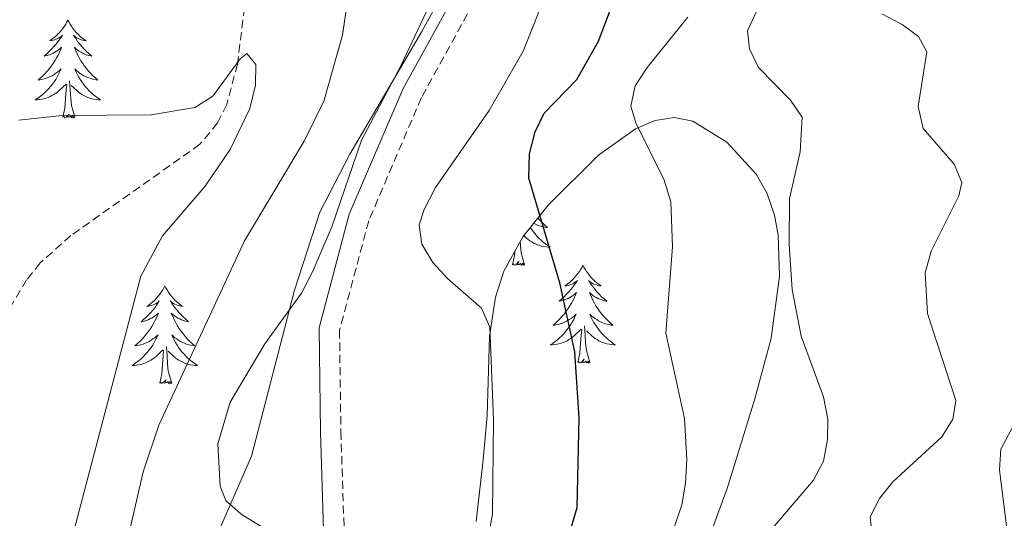
# Model space of a CAD drawing. Units: metres. Extents: x 613503 to 618008, y 4722028 to 4725072.
# Drawn here: x 616592 to 616712, y 4722720 to 4722780 of the extents above; entities that cross this region are included whole.
import ezdxf

# ---------------------------------------------------------------- set-up
doc = ezdxf.new("R2010")
doc.units = ezdxf.units.M
doc.header["$MEASUREMENT"] = 0
doc.linetypes.add('TRAZOSX2', pattern=[1.5, 1, -0.5])
for name, color, linetype, lineweight in [('Level 11', 142, 'TRAZOSX2', 13), ('Level 21', 19, 'Continuous', 0), ('Level 35', 92, 'Continuous', 0), ('Level 36', 19, 'Continuous', 40), ('Level 4', 36, 'Continuous', 30), ('Level 5', 36, 'Continuous', 0)]:
    doc.layers.add(name, color=color, linetype=linetype, lineweight=lineweight)

msp = doc.modelspace()

# ---------------------------------------------------------------- linework, layer by layer
at = {"layer": 'Level 11', "color": 142, "linetype": 'TRAZOSX2', "lineweight": 13}
msp.add_polyline3d([(616619.36, 4722784.89, 680.69), (616618.13, 4722775.04, 680.04), (616616.82, 4722770.11, 679.45), (616615.7, 4722767.86, 679.15), (616613.56, 4722765.25, 678.83), (616597.8, 4722754.11, 677.4), (616594.07, 4722750.77, 677), (616592.42, 4722748.7, 676.8), (616589.85, 4722744.43, 676.46)], dxfattribs=at)
at = {"layer": 'Level 21', "color": 19, "linetype": 'TRAZOSX2', "lineweight": 0}
msp.add_polyline3d([(616712.33, 4723036.02, 698.55), (616707.99, 4723018.71, 697.53), (616707.38, 4723002.8, 697.32), (616704.25, 4722985.45, 697.73), (616698.08, 4722970.65, 697.94), (616690.41, 4722953.74, 697.73), (616684.36, 4722940.91, 696.71), (616681.03, 4722925.08, 695.28), (616677.13, 4722908.09, 694.46), (616671.26, 4722894.15, 693.24), (616665.74, 4722878.48, 693.04), (616663.58, 4722861, 693.04), (616662.07, 4722840.64, 691.81), (616661.2, 4722823.57, 690.58), (616657.94, 4722807.55, 690.18), (616651.25, 4722790.36, 689.77), (616640.57, 4722770.96, 689.97), (616634.14, 4722755.92, 689.97), (616630.58, 4722742.57, 690.18), (616630.74, 4722730.2, 690.58), (616631.16, 4722717.55, 690.13)], dxfattribs=at)
at = {"layer": 'Level 21', "color": 19, "linetype": 'Continuous', "lineweight": 0}
msp.add_polyline3d([(616648.98, 4722791.42, 689.77), (616638.32, 4722772.06, 689.97), (616631.77, 4722756.74, 689.97), (616628.08, 4722742.88, 690.18), (616628.24, 4722730.15, 690.58), (616628.63, 4722718.22, 690.13)], dxfattribs=at)
at = {"layer": 'Level 35', "color": 92, "linetype": 'Continuous', "lineweight": 0, "ltscale": 0.5}
for points in [[(616650.51, 4722797.08, 691.72), (616640.62, 4722779.01, 691.72), (616631.82, 4722764.04, 691.72), (616628.19, 4722756.96, 691.72), (616625.07, 4722747.45, 691.72), (616619.85, 4722727.19, 691.72), (616614.91, 4722715.94, 691.72)], [(616647.22, 4722719.25, 696.88), (616648.09, 4722726.74, 697.44), (616648.58, 4722732.18, 698.76), (616648.87, 4722741.82, 701.6), (616649.6, 4722746.62, 702.75), (616650.63, 4722749.77, 703.37), (616652.93, 4722753.96, 704.23), (616656, 4722757.82, 705.08), (616662.17, 4722763.92, 706.57), (616666.68, 4722767.14, 707.66), (616669.07, 4722768.15, 708.23), (616671.4, 4722768.53, 708.78), (616673.67, 4722768.09, 709.3), (616677.82, 4722765.5, 710.09), (616681.39, 4722761.6, 710.62), (616682.7, 4722759.32, 710.8), (616683.63, 4722756.62, 710.93), (616684.06, 4722754.15, 711.02), (616684.24, 4722749.15, 711.14), (616683.2, 4722741.62, 711.18), (616681.22, 4722734.21, 711.02), (616677.86, 4722723.28, 710.45), (616672.7, 4722709.22, 709.47)]]:
    msp.add_polyline3d(points, dxfattribs=at)
at = {"layer": 'Level 36', "color": 92, "linetype": 'Continuous', "lineweight": 0}
for points in [[(616597.46, 4722780.4), (616597.34, 4722780.18), (616597.19, 4722779.9), (616597.02, 4722779.64), (616596.84, 4722779.38), (616596.65, 4722779.13), (616596.44, 4722778.89), (616596.22, 4722778.67), (616595.99, 4722778.45), (616595.75, 4722778.25), (616595.5, 4722778.06), (616595.24, 4722777.88), (616595.44, 4722777.9), (616595.64, 4722777.94), (616595.84, 4722778), (616596.04, 4722778.06), (616596.22, 4722778.15), (616596.4, 4722778.25), (616596.58, 4722778.36), (616596.78, 4722778.55), (616596.74, 4722778.49), (616596.51, 4722778.14), (616596.27, 4722777.8), (616596.01, 4722777.48), (616595.75, 4722777.16), (616595.47, 4722776.86), (616595.17, 4722776.56), (616594.87, 4722776.28), (616594.56, 4722776.01), (616594.68, 4722776.03), (616594.93, 4722776.09), (616595.17, 4722776.16), (616595.41, 4722776.25), (616595.64, 4722776.36), (616595.86, 4722776.47), (616596.08, 4722776.6), (616596.28, 4722776.75), (616596.48, 4722776.91), (616596.67, 4722777.08), (616596.58, 4722776.85), (616596.42, 4722776.49), (616596.25, 4722776.14), (616596.07, 4722775.79), (616595.87, 4722775.45), (616595.66, 4722775.12), (616595.43, 4722774.8), (616595.19, 4722774.49), (616594.94, 4722774.18), (616594.67, 4722773.89), (616594.4, 4722773.61), (616594.11, 4722773.34), (616593.82, 4722773.08), (616594.01, 4722773.11), (616594.28, 4722773.16), (616594.54, 4722773.22), (616594.8, 4722773.3), (616595.06, 4722773.39), (616595.3, 4722773.5), (616595.54, 4722773.62), (616595.78, 4722773.76), (616596, 4722773.91), (616596.22, 4722774.07), (616596.42, 4722774.25), (616596.62, 4722774.44), (616596.48, 4722774.11)], [(616597.46, 4722780.4), (616597.57, 4722780.18), (616597.72, 4722779.9), (616597.89, 4722779.64), (616598.07, 4722779.38), (616598.27, 4722779.13), (616598.47, 4722778.89), (616598.69, 4722778.67), (616598.92, 4722778.45), (616599.16, 4722778.25), (616599.41, 4722778.06), (616599.67, 4722777.88), (616599.47, 4722777.9), (616599.27, 4722777.94), (616599.07, 4722778), (616598.88, 4722778.06), (616598.69, 4722778.15), (616598.51, 4722778.25), (616598.33, 4722778.36), (616598.13, 4722778.55), (616598.17, 4722778.49), (616598.4, 4722778.14), (616598.64, 4722777.8), (616598.9, 4722777.48), (616599.17, 4722777.16), (616599.45, 4722776.86), (616599.74, 4722776.56), (616600.04, 4722776.28), (616600.35, 4722776.01), (616600.23, 4722776.03), (616599.98, 4722776.09), (616599.74, 4722776.16), (616599.51, 4722776.25), (616599.28, 4722776.36), (616599.05, 4722776.47), (616598.84, 4722776.6), (616598.63, 4722776.75), (616598.43, 4722776.91), (616598.24, 4722777.08), (616598.33, 4722776.85), (616598.49, 4722776.49), (616598.66, 4722776.14), (616598.84, 4722775.79), (616599.04, 4722775.45), (616599.26, 4722775.12), (616599.48, 4722774.8), (616599.72, 4722774.49), (616599.97, 4722774.18), (616600.24, 4722773.89), (616600.51, 4722773.61), (616600.8, 4722773.34), (616601.1, 4722773.08), (616600.9, 4722773.11), (616600.63, 4722773.16), (616600.37, 4722773.22), (616600.11, 4722773.3), (616599.86, 4722773.39), (616599.61, 4722773.5), (616599.37, 4722773.62), (616599.13, 4722773.76), (616598.91, 4722773.91), (616598.69, 4722774.07), (616598.49, 4722774.25), (616598.29, 4722774.44), (616598.43, 4722774.11)], [(616596.48, 4722774.11), (616596.32, 4722773.79), (616596.16, 4722773.48), (616595.97, 4722773.17), (616595.78, 4722772.87), (616595.56, 4722772.59), (616595.34, 4722772.31), (616595.11, 4722772.04), (616594.86, 4722771.78), (616594.6, 4722771.54), (616594.33, 4722771.3), (616594.06, 4722771.08), (616593.77, 4722770.87), (616593.48, 4722770.68), (616593.74, 4722770.69), (616594, 4722770.72), (616594.27, 4722770.76), (616594.52, 4722770.81), (616594.78, 4722770.88), (616595.03, 4722770.97), (616595.27, 4722771.08), (616595.51, 4722771.19), (616595.74, 4722771.32), (616595.96, 4722771.47), (616596.18, 4722771.62), (616596.38, 4722771.8), (616597.23, 4722772.59)], [(616598.43, 4722774.11), (616598.59, 4722773.79), (616598.76, 4722773.48), (616598.94, 4722773.17), (616599.14, 4722772.87), (616599.35, 4722772.59), (616599.57, 4722772.31), (616599.8, 4722772.04), (616600.05, 4722771.78), (616600.31, 4722771.54), (616600.58, 4722771.3), (616600.86, 4722771.08), (616601.15, 4722770.87), (616601.44, 4722770.68), (616601.17, 4722770.69), (616600.91, 4722770.72), (616600.65, 4722770.76), (616600.39, 4722770.81), (616600.13, 4722770.88), (616599.88, 4722770.97), (616599.64, 4722771.08), (616599.4, 4722771.19), (616599.17, 4722771.32), (616598.95, 4722771.47), (616598.74, 4722771.62), (616598.53, 4722771.8), (616597.87, 4722772.42)], [(616596.84, 4722768.54), (616597.08, 4722769.66), (616597.2, 4722771.4), (616597.24, 4722771.84), (616597.31, 4722772.56)], [(616598.31, 4722768.54), (616597.88, 4722769.98), (616597.79, 4722770.89), (616597.74, 4722771.84), (616597.64, 4722773)], [(616598.31, 4722768.54), (616598.13, 4722768.48), (616598.11, 4722768.72), (616597.92, 4722768.49), (616597.8, 4722768.7), (616597.68, 4722768.59), (616597.41, 4722768.54), (616597.61, 4722768.93), (616597.22, 4722768.55), (616597.04, 4722768.49), (616596.99, 4722768.66), (616596.84, 4722768.54)], [(616654.76, 4722756.27), (616654.82, 4722756.2), (616655.08, 4722755.91), (616655.36, 4722755.62), (616655.65, 4722755.36), (616655.94, 4722755.1), (616655.75, 4722755.12), (616655.48, 4722755.17), (616655.22, 4722755.23), (616654.96, 4722755.31), (616654.7, 4722755.4), (616654.46, 4722755.51), (616654.24, 4722755.62)], [(616653.84, 4722755.11), (616653.98, 4722754.89), (616654.19, 4722754.6), (616654.42, 4722754.32), (616654.65, 4722754.05), (616654.9, 4722753.8), (616655.16, 4722753.55), (616655.42, 4722753.32), (616655.7, 4722753.1), (616655.99, 4722752.89), (616656.28, 4722752.7), (616656.02, 4722752.7), (616655.75, 4722752.73), (616655.49, 4722752.77), (616655.23, 4722752.83), (616654.98, 4722752.9), (616654.73, 4722752.99), (616654.48, 4722753.09), (616654.25, 4722753.2), (616654.02, 4722753.34), (616653.79, 4722753.48), (616653.58, 4722753.64), (616653.38, 4722753.81), (616653.05, 4722754.12)], [(616653.15, 4722750.56), (616652.72, 4722752), (616652.63, 4722752.9), (616652.61, 4722753.39)], [(616651.68, 4722750.56), (616651.93, 4722751.68), (616651.96, 4722752.21)], [(616653.15, 4722750.56), (616652.98, 4722750.49), (616652.96, 4722750.73), (616652.77, 4722750.51), (616652.65, 4722750.71), (616652.53, 4722750.6), (616652.26, 4722750.55), (616652.45, 4722750.94), (616652.07, 4722750.56), (616651.88, 4722750.51), (616651.84, 4722750.67), (616651.68, 4722750.56)], [(616660.26, 4722750.49), (616660.15, 4722750.27), (616660, 4722750), (616659.83, 4722749.73), (616659.65, 4722749.47), (616659.45, 4722749.23), (616659.24, 4722748.99), (616659.03, 4722748.76), (616658.8, 4722748.55), (616658.56, 4722748.34), (616658.3, 4722748.15), (616658.04, 4722747.97), (616658.24, 4722748), (616658.45, 4722748.04), (616658.65, 4722748.09), (616658.84, 4722748.16), (616659.03, 4722748.24), (616659.21, 4722748.34), (616659.38, 4722748.46), (616659.59, 4722748.65), (616659.55, 4722748.58), (616659.32, 4722748.24), (616659.08, 4722747.9), (616658.82, 4722747.57), (616658.55, 4722747.26), (616658.27, 4722746.95), (616657.98, 4722746.66), (616657.68, 4722746.38), (616657.36, 4722746.1), (616657.49, 4722746.13), (616657.73, 4722746.19), (616657.98, 4722746.26), (616658.21, 4722746.35), (616658.44, 4722746.45), (616658.67, 4722746.57), (616658.88, 4722746.7), (616659.09, 4722746.84), (616659.29, 4722747), (616659.47, 4722747.17), (616659.38, 4722746.95), (616659.23, 4722746.59), (616659.06, 4722746.23), (616658.87, 4722745.89), (616658.67, 4722745.55), (616658.46, 4722745.22), (616658.23, 4722744.89), (616658, 4722744.58), (616657.74, 4722744.28), (616657.48, 4722743.99), (616657.2, 4722743.71), (616656.92, 4722743.44), (616656.62, 4722743.18), (616656.82, 4722743.2), (616657.08, 4722743.25), (616657.35, 4722743.31), (616657.61, 4722743.39), (616657.86, 4722743.49), (616658.11, 4722743.59), (616658.35, 4722743.72), (616658.58, 4722743.86), (616658.81, 4722744), (616659.02, 4722744.17), (616659.23, 4722744.34), (616659.43, 4722744.53), (616659.28, 4722744.21)], [(616660.26, 4722750.49), (616660.37, 4722750.27), (616660.53, 4722750), (616660.7, 4722749.73), (616660.88, 4722749.47), (616661.07, 4722749.23), (616661.28, 4722748.99), (616661.5, 4722748.76), (616661.73, 4722748.55), (616661.97, 4722748.34), (616662.22, 4722748.15), (616662.48, 4722747.97), (616662.28, 4722748), (616662.08, 4722748.04), (616661.88, 4722748.09), (616661.68, 4722748.16), (616661.49, 4722748.24), (616661.31, 4722748.34), (616661.14, 4722748.46), (616660.93, 4722748.65), (616660.98, 4722748.58), (616661.2, 4722748.24), (616661.45, 4722747.9), (616661.7, 4722747.57), (616661.97, 4722747.26), (616662.25, 4722746.95), (616662.54, 4722746.66), (616662.85, 4722746.38), (616663.16, 4722746.1), (616663.04, 4722746.13), (616662.79, 4722746.19), (616662.55, 4722746.26), (616662.31, 4722746.35), (616662.08, 4722746.45), (616661.86, 4722746.57), (616661.64, 4722746.7), (616661.44, 4722746.84), (616661.24, 4722747), (616661.05, 4722747.17), (616661.14, 4722746.95), (616661.3, 4722746.59), (616661.47, 4722746.23), (616661.65, 4722745.89), (616661.85, 4722745.55), (616662.06, 4722745.22), (616662.29, 4722744.89), (616662.53, 4722744.58), (616662.78, 4722744.28), (616663.04, 4722743.99), (616663.32, 4722743.71), (616663.61, 4722743.44), (616663.9, 4722743.18), (616663.71, 4722743.2), (616663.44, 4722743.25), (616663.18, 4722743.31), (616662.92, 4722743.39), (616662.66, 4722743.49), (616662.42, 4722743.59), (616662.17, 4722743.72), (616661.94, 4722743.86), (616661.72, 4722744), (616661.5, 4722744.17), (616661.29, 4722744.34), (616661.1, 4722744.53), (616661.24, 4722744.21)], [(616609.27, 4722747.98), (616609.16, 4722747.76), (616609.01, 4722747.49), (616608.84, 4722747.22), (616608.66, 4722746.97), (616608.46, 4722746.72), (616608.26, 4722746.48), (616608.04, 4722746.25), (616607.81, 4722746.04), (616607.57, 4722745.84), (616607.32, 4722745.64), (616607.06, 4722745.47), (616607.26, 4722745.49), (616607.46, 4722745.53), (616607.66, 4722745.58), (616607.85, 4722745.65), (616608.04, 4722745.74), (616608.22, 4722745.84), (616608.4, 4722745.95), (616608.6, 4722746.14), (616608.56, 4722746.07), (616608.33, 4722745.73), (616608.09, 4722745.39), (616607.83, 4722745.07), (616607.56, 4722744.75), (616607.28, 4722744.44), (616606.99, 4722744.15), (616606.69, 4722743.87), (616606.38, 4722743.6), (616606.5, 4722743.62), (616606.74, 4722743.68), (616606.99, 4722743.75), (616607.22, 4722743.84), (616607.45, 4722743.94), (616607.68, 4722744.06), (616607.89, 4722744.19), (616608.1, 4722744.34), (616608.3, 4722744.49), (616608.48, 4722744.66), (616608.4, 4722744.44), (616608.24, 4722744.08), (616608.07, 4722743.73), (616607.88, 4722743.38), (616607.68, 4722743.04), (616607.47, 4722742.71), (616607.24, 4722742.39), (616607, 4722742.07), (616606.75, 4722741.77), (616606.49, 4722741.48), (616606.22, 4722741.2), (616605.93, 4722740.93), (616605.63, 4722740.67), (616605.83, 4722740.7), (616606.09, 4722740.74), (616606.36, 4722740.8), (616606.62, 4722740.88), (616606.87, 4722740.98), (616607.12, 4722741.09), (616607.36, 4722741.21), (616607.59, 4722741.35), (616607.82, 4722741.5), (616608.04, 4722741.66), (616608.24, 4722741.84), (616608.44, 4722742.02), (616608.3, 4722741.7)], [(616609.27, 4722747.98), (616609.38, 4722747.76), (616609.54, 4722747.49), (616609.71, 4722747.22), (616609.89, 4722746.97), (616610.08, 4722746.72), (616610.29, 4722746.48), (616610.51, 4722746.25), (616610.74, 4722746.04), (616610.98, 4722745.84), (616611.23, 4722745.64), (616611.49, 4722745.47), (616611.29, 4722745.49), (616611.09, 4722745.53), (616610.89, 4722745.58), (616610.69, 4722745.65), (616610.5, 4722745.74), (616610.32, 4722745.84), (616610.15, 4722745.95), (616609.94, 4722746.14), (616609.99, 4722746.07), (616610.22, 4722745.73), (616610.46, 4722745.39), (616610.72, 4722745.07), (616610.98, 4722744.75), (616611.26, 4722744.44), (616611.56, 4722744.15), (616611.86, 4722743.87), (616612.17, 4722743.6), (616612.05, 4722743.62), (616611.8, 4722743.68), (616611.56, 4722743.75), (616611.32, 4722743.84), (616611.09, 4722743.94), (616610.87, 4722744.06), (616610.65, 4722744.19), (616610.45, 4722744.34), (616610.25, 4722744.49), (616610.06, 4722744.66), (616610.15, 4722744.44), (616610.31, 4722744.08), (616610.48, 4722743.73), (616610.66, 4722743.38), (616610.86, 4722743.04), (616611.07, 4722742.71), (616611.3, 4722742.39), (616611.54, 4722742.07), (616611.79, 4722741.77), (616612.05, 4722741.48), (616612.33, 4722741.2), (616612.62, 4722740.93), (616612.91, 4722740.67), (616612.72, 4722740.7), (616612.45, 4722740.74), (616612.19, 4722740.8), (616611.93, 4722740.88), (616611.67, 4722740.98), (616611.42, 4722741.09), (616611.18, 4722741.21), (616610.95, 4722741.35), (616610.72, 4722741.5), (616610.51, 4722741.66), (616610.3, 4722741.84), (616610.11, 4722742.02), (616610.25, 4722741.7)], [(616659.28, 4722744.21), (616659.13, 4722743.88), (616658.96, 4722743.57), (616658.78, 4722743.27), (616658.58, 4722742.97), (616658.37, 4722742.68), (616658.15, 4722742.4), (616657.91, 4722742.14), (616657.67, 4722741.88), (616657.41, 4722741.63), (616657.14, 4722741.4), (616656.86, 4722741.18), (616656.57, 4722740.97), (616656.28, 4722740.78), (616656.55, 4722740.78), (616656.81, 4722740.81), (616657.07, 4722740.85), (616657.33, 4722740.91), (616657.59, 4722740.98), (616657.84, 4722741.07), (616658.08, 4722741.17), (616658.32, 4722741.29), (616658.55, 4722741.42), (616658.77, 4722741.56), (616658.98, 4722741.72), (616659.19, 4722741.89), (616660.03, 4722742.69)], [(616661.24, 4722744.21), (616661.39, 4722743.88), (616661.56, 4722743.57), (616661.75, 4722743.27), (616661.94, 4722742.97), (616662.15, 4722742.68), (616662.38, 4722742.4), (616662.61, 4722742.14), (616662.86, 4722741.88), (616663.12, 4722741.63), (616663.38, 4722741.4), (616663.66, 4722741.18), (616663.95, 4722740.97), (616664.24, 4722740.78), (616663.98, 4722740.78), (616663.71, 4722740.81), (616663.45, 4722740.85), (616663.19, 4722740.91), (616662.94, 4722740.98), (616662.69, 4722741.07), (616662.44, 4722741.17), (616662.21, 4722741.29), (616661.98, 4722741.42), (616661.75, 4722741.56), (616661.54, 4722741.72), (616661.34, 4722741.89), (616660.68, 4722742.51)], [(616659.64, 4722738.64), (616659.89, 4722739.76), (616660, 4722741.5), (616660.05, 4722741.93), (616660.11, 4722742.66)], [(616661.11, 4722738.64), (616660.68, 4722740.08), (616660.59, 4722740.98), (616660.55, 4722741.93), (616660.44, 4722743.1)], [(616608.3, 4722741.7), (616608.14, 4722741.38), (616607.97, 4722741.06), (616607.79, 4722740.76), (616607.59, 4722740.46), (616607.38, 4722740.17), (616607.16, 4722739.9), (616606.92, 4722739.63), (616606.68, 4722739.37), (616606.42, 4722739.12), (616606.15, 4722738.89), (616605.87, 4722738.67), (616605.58, 4722738.46), (616605.29, 4722738.27), (616605.56, 4722738.28), (616605.82, 4722738.3), (616606.08, 4722738.34), (616606.34, 4722738.4), (616606.6, 4722738.47), (616606.85, 4722738.56), (616607.09, 4722738.66), (616607.33, 4722738.78), (616607.56, 4722738.91), (616607.78, 4722739.05), (616607.99, 4722739.21), (616608.2, 4722739.38), (616609.04, 4722740.18)], [(616610.25, 4722741.7), (616610.4, 4722741.38), (616610.57, 4722741.06), (616610.76, 4722740.76), (616610.95, 4722740.46), (616611.16, 4722740.17), (616611.39, 4722739.9), (616611.62, 4722739.63), (616611.87, 4722739.37), (616612.12, 4722739.12), (616612.39, 4722738.89), (616612.67, 4722738.67), (616612.96, 4722738.46), (616613.25, 4722738.27), (616612.99, 4722738.28), (616612.72, 4722738.3), (616612.46, 4722738.34), (616612.2, 4722738.4), (616611.95, 4722738.47), (616611.7, 4722738.56), (616611.45, 4722738.66), (616611.22, 4722738.78), (616610.99, 4722738.91), (616610.76, 4722739.05), (616610.55, 4722739.21), (616610.35, 4722739.38), (616609.69, 4722740)], [(616608.65, 4722736.13), (616608.9, 4722737.25), (616609.01, 4722738.99), (616609.06, 4722739.42), (616609.12, 4722740.15)], [(616610.12, 4722736.13), (616609.69, 4722737.57), (616609.6, 4722738.48), (616609.56, 4722739.42), (616609.46, 4722740.59)], [(616661.11, 4722738.64), (616660.94, 4722738.57), (616660.92, 4722738.81), (616660.73, 4722738.59), (616660.61, 4722738.79), (616660.49, 4722738.68), (616660.22, 4722738.63), (616660.41, 4722739.02), (616660.03, 4722738.64), (616659.84, 4722738.59), (616659.8, 4722738.75), (616659.64, 4722738.64)], [(616610.12, 4722736.13), (616609.95, 4722736.06), (616609.93, 4722736.3), (616609.74, 4722736.08), (616609.62, 4722736.28), (616609.5, 4722736.18), (616609.23, 4722736.12), (616609.42, 4722736.52), (616609.04, 4722736.14), (616608.85, 4722736.08), (616608.81, 4722736.24), (616608.65, 4722736.13)]]:
    msp.add_lwpolyline(points, dxfattribs=at)
at = {"layer": 'Level 4', "color": 36, "linetype": 'Continuous', "lineweight": 30}
msp.add_polyline3d([(616657.97, 4722715.55, 700), (616659.56, 4722720.96, 700), (616659.79, 4722731.88, 700), (616659.27, 4722739.93, 700), (616657.45, 4722748.37, 700), (616653.68, 4722761.13, 700), (616653.76, 4722764.1, 700), (616654.45, 4722766.78, 700), (616655.52, 4722769.04, 700), (616659.52, 4722773.16, 700), (616662.14, 4722777.83, 700), (616664.98, 4722785.28, 700)], dxfattribs=at)
at = {"layer": 'Level 5', "color": 36, "linetype": 'Continuous', "lineweight": 0}
for points in [[(616647.76, 4722711.98, 695), (616649.23, 4722720.17, 695), (616649.36, 4722731.63, 695), (616648.9, 4722742.93, 695), (616647.88, 4722745.28, 695), (616643.75, 4722748.86, 695), (616641.97, 4722750.83, 695), (616640.63, 4722753.08, 695), (616640.3, 4722755.43, 695), (616640.89, 4722757.31, 695), (616642.27, 4722759.99, 695), (616648.83, 4722769.38, 695), (616652.99, 4722776.62, 695), (616659.05, 4722791.95, 695)], [(616623.26, 4722717.26, 690), (616618.59, 4722720.14, 690), (616616.72, 4722721.79, 690), (616616.01, 4722723.56, 690), (616615.73, 4722728.7, 690), (616617.22, 4722733.79, 690), (616621.48, 4722740.92, 690), (616625.92, 4722747.11, 690), (616627.33, 4722749.79, 690), (616629.64, 4722755.19, 690), (616633.25, 4722765.74, 690), (616638.06, 4722774.84, 690), (616645.23, 4722790.09, 690)], [(616632.58, 4722789.8, 685), (616630.95, 4722778.55, 685), (616628.67, 4722770.51, 685), (616626.28, 4722765.65, 685), (616619, 4722753.49, 685), (616608.53, 4722730.97, 685), (616606.64, 4722725.3, 685), (616604.67, 4722716.8, 685)], [(616673.04, 4722780.74, 705), (616668.08, 4722774.62, 705), (616666.64, 4722772.37, 705), (616666.1, 4722769.92, 705), (616666.7, 4722767.87, 705), (616670.16, 4722760.87, 705), (616670.96, 4722758.24, 705), (616671.19, 4722752.73, 705), (616670.36, 4722742.2, 705), (616672.64, 4722731.8, 705), (616672.92, 4722726.78, 705), (616672.76, 4722723.93, 705), (616672.34, 4722721.25, 705), (616671.39, 4722718.52, 705)], [(616678.12, 4722698.51, 710), (616680.14, 4722705.45, 710), (616679.35, 4722708.36, 710), (616679.18, 4722711.03, 710), (616679.9, 4722713.43, 710), (616681.07, 4722715.68, 710), (616688.36, 4722724.27, 710), (616689.6, 4722726.59, 710), (616690.1, 4722729.22, 710), (616690.13, 4722731.72, 710), (616689.59, 4722734.45, 710), (616686.89, 4722741.83, 710), (616685.77, 4722747.52, 710), (616685.41, 4722753.03, 710), (616685.45, 4722758.64, 710), (616686.73, 4722764.35, 710), (616686.98, 4722768.55, 710), (616685.58, 4722770.63, 710), (616681.66, 4722774.62, 710), (616680.58, 4722776.88, 710), (616680.31, 4722779.08, 710), (616681.43, 4722781.43, 710)], [(616696.71, 4722781.16, 715), (616699.17, 4722779.88, 715), (616701.17, 4722778.38, 715), (616702.18, 4722776.51, 715), (616701.12, 4722769.84, 715), (616701.75, 4722767.18, 715), (616705.54, 4722762.82, 715), (616706.45, 4722760.57, 715), (616706.08, 4722758.96, 715), (616702.73, 4722752.2, 715), (616701.99, 4722749.58, 715), (616702.27, 4722744.59, 715), (616705.72, 4722734.01, 715), (616705.36, 4722731.71, 715), (616704.03, 4722729.58, 715), (616698.04, 4722724.08, 715), (616696.44, 4722722.04, 715), (616695.29, 4722719.8, 715), (616696.37, 4722709.57, 715)], [(616591.41, 4722695.8, 680), (616594.42, 4722703.82, 680), (616606.36, 4722749.15, 680), (616609, 4722754.1, 680), (616614.2, 4722760.14, 680), (616617.29, 4722764.7, 680), (616619.63, 4722769.63, 680), (616620.32, 4722772.47, 680), (616620.36, 4722774.97, 680), (616619.29, 4722776.32, 680), (616618.44, 4722775.68, 680), (616615.13, 4722771.11, 680), (616612.94, 4722769.72, 680), (616607.62, 4722768.85, 680), (616596.73, 4722768.76, 680), (616591.47, 4722768.21, 680)], [(616716.49, 4722737.96, 720), (616711.21, 4722728.06, 720), (616711.06, 4722725.54, 720), (616712.44, 4722714.43, 720)]]:
    msp.add_polyline3d(points, dxfattribs=at)

doc.saveas('drawing.dxf')
